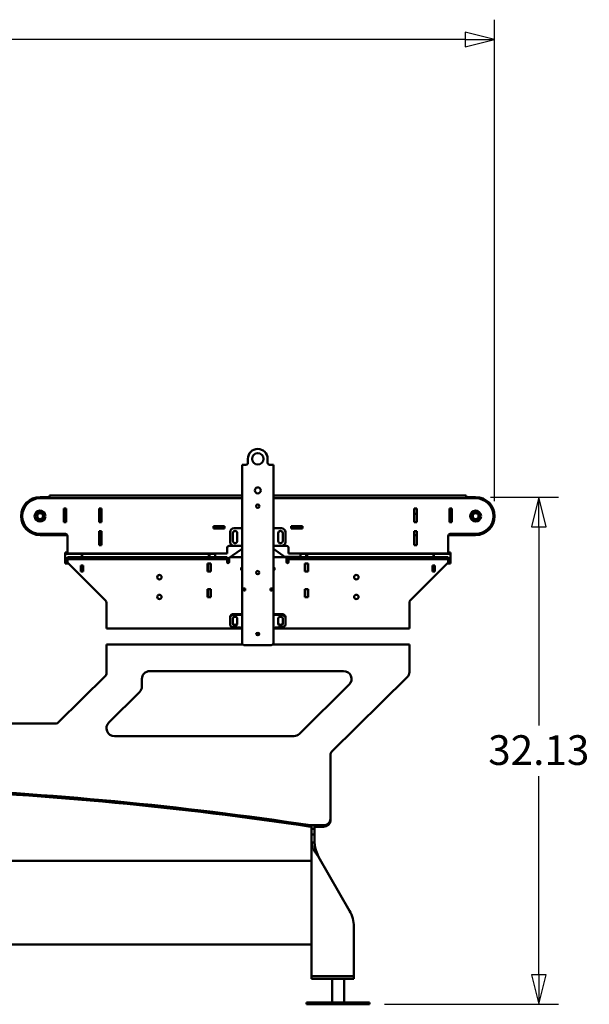
# Model space of a CAD drawing. Units: inches. Extents: x 34 to 194, y 41 to 155.
# Drawn here: x 101 to 137, y 41 to 103 of the extents above; entities that cross this region are included whole.
import ezdxf

# ---------------------------------------------------------------- set-up
doc = ezdxf.new("R2010")
doc.units = ezdxf.units.IN
doc.header["$LTSCALE"] = 10
doc.header["$MEASUREMENT"] = 0
doc.layers.add('Dimension (ANSI)', color=7, linetype='Continuous', lineweight=25)
doc.layers.add('Visible (ANSI)', color=7, linetype='Continuous', lineweight=50)
doc.styles.add('Label Text (ANSI)', font='tahoma.ttf')
doc.dimstyles.new('Default (ANSI)', dxfattribs={"dimscale": 10, "dimtxt": 0.188, "dimasz": 0.1875, "dimexe": 0.125, "dimexo": 0.09375, "dimgap": 0.0625, "dimtad": 0, "dimtih": 1, "dimtoh": 1, "dimdec": 3, "dimrnd": 1e-08, "dimzin": 4, "dimdsep": 46, "dimtxsty": 'Label Text (ANSI)', "dimblk": 'Filled-1', "dimcen": 0.09, "dimdle": 0.4, "dimclrd": 256, "dimclre": 256, "dimclrt": 256, "dimadec": 0, "dimazin": 1, "dimtfac": 1, "dimtdec": 3, "dimtofl": 0, "dimtmove": 0, "dimatfit": 3, "dimldrblk": 'Filled-1', "dimfxl": 1, "dimtolj": 1, "dimtzin": 4, "dimlwd": -1, "dimlwe": -1, "dimarcsym": 0})

# ---------------------------------------------------------------- blocks, each defined once
blk = doc.blocks.new('Filled-1')
at = {"color": 0}
for p, q in [((0, 0), (-1, 0.25)), ((-1, 0.25), (-1, -0.25)), ((-1, 0), (0, 0)), ((-1, -0.25), (0, 0))]:
    blk.add_line(p, q, dxfattribs=at)
at = {"color": 0, "flags": 128}
blk.add_lwpolyline([(-1, -0.25), (0, 0), (-1, 0.25), (-1, -0.25)], dxfattribs=at)
at = {"color": 0}
blk.add_solid([(-1, -0.25), (0, 0), (-1, 0.25), (-1, -0.25)], dxfattribs=at)
blk = doc.blocks.new('*D7')
at = {"layer": 'Defpoints', "color": 0}
for p in [(129.461, 73.179), (133.461, 73.179), (122.746, 41.052)]:
    blk.add_point(p, dxfattribs=at)
at = {"layer": 'Dimension (ANSI)'}
for p, q in [((130.399, 73.179), (134.711, 73.179)), ((133.461, 71.304), (133.461, 58.719)), ((133.461, 42.927), (133.461, 55.511)), ((123.684, 41.052), (134.711, 41.052))]:
    blk.add_line(p, q, dxfattribs=at)
at = {"layer": 'Dimension (ANSI)', "xscale": 1.875, "yscale": 1.875, "zscale": 1.875}
for p, rotation in [((133.461, 73.179), 90), ((133.461, 41.052), 270)]:
    blk.add_blockref('Filled-1', p, dxfattribs=dict(at, rotation=rotation))
at = {"layer": 'Dimension (ANSI)', "insert": (133.461, 58.094), "char_height": 1.88, "attachment_point": 2, "style": 'Label Text (ANSI)'}
blk.add_mtext('\\A1;32.13', dxfattribs=at)
blk = doc.blocks.new('*D8')
at = {"layer": 'Defpoints', "color": 0}
for p in [(34.033, 102.167), (34.033, 98.167), (130.664, 71.976)]:
    blk.add_point(p, dxfattribs=at)
at = {"layer": 'Dimension (ANSI)'}
for p, q in [((34.033, 99.104), (34.033, 103.417)), ((130.664, 72.914), (130.664, 103.417)), ((35.908, 102.167), (78.624, 102.167)), ((128.789, 102.167), (86.073, 102.167))]:
    blk.add_line(p, q, dxfattribs=at)
at = {"layer": 'Dimension (ANSI)', "xscale": 1.875, "yscale": 1.875, "zscale": 1.875, "rotation": 180}
blk.add_blockref('Filled-1', (34.033, 102.167), dxfattribs=at)
at = {"layer": 'Dimension (ANSI)', "xscale": 1.875, "yscale": 1.875, "zscale": 1.875}
blk.add_blockref('Filled-1', (130.664, 102.167), dxfattribs=at)
at = {"layer": 'Dimension (ANSI)', "insert": (82.348, 103.146), "char_height": 1.88, "attachment_point": 2, "style": 'Label Text (ANSI)'}
blk.add_mtext('\\A1;96.63', dxfattribs=at)

msp = doc.modelspace()

# ---------------------------------------------------------------- linework, layer by layer
at = {"layer": 'Visible (ANSI)'}
for p, q in [((115.032, 75.604), (115.032, 75.354)), ((116.282, 75.354), (116.282, 75.604)), ((114.657, 75.229), (114.857, 75.229)), ((114.657, 75.229), (114.657, 67.399)), ((114.907, 75.229), (114.857, 75.229)), ((116.457, 75.229), (116.407, 75.229)), ((116.657, 75.229), (116.457, 75.229)), ((116.657, 67.399), (116.657, 75.229)), ((102.457, 73.179), (101.861, 73.179)), ((102.421, 73.104), (101.861, 73.104)), ((102.649, 73.104), (102.421, 73.104)), ((102.457, 73.279), (114.657, 73.279)), ((102.457, 73.279), (102.457, 73.104)), ((103, 73.104), (102.649, 73.104)), ((103, 73.104), (103.132, 73.104)), ((114.657, 73.104), (103.132, 73.104)), ((116.657, 73.279), (128.864, 73.279)), ((128.19, 73.104), (116.657, 73.104)), ((128.19, 73.104), (128.322, 73.104)), ((128.673, 73.104), (128.322, 73.104)), ((128.901, 73.104), (128.673, 73.104)), ((128.864, 73.104), (128.864, 73.279)), ((129.461, 73.179), (128.864, 73.179)), ((129.461, 73.104), (128.901, 73.104)), ((103.375, 72.462), (103.525, 72.462)), ((103.375, 71.583), (103.375, 72.462)), ((103.382, 72.455), (103.382, 72.462)), ((103.382, 71.59), (103.382, 72.455)), ((103.382, 72.455), (103.517, 72.455)), ((103.517, 72.462), (103.517, 72.455)), ((103.517, 71.59), (103.517, 72.455)), ((103.525, 72.462), (103.525, 71.583)), ((105.596, 72.462), (105.746, 72.462)), ((105.596, 71.583), (105.596, 72.462)), ((105.746, 72.462), (105.746, 71.583)), ((125.576, 72.462), (125.726, 72.462)), ((125.576, 71.583), (125.576, 72.462)), ((125.726, 72.462), (125.726, 71.583)), ((127.797, 72.462), (127.947, 72.462)), ((127.797, 71.583), (127.797, 72.462)), ((127.805, 72.462), (127.805, 72.455)), ((127.805, 72.455), (127.805, 71.59)), ((127.94, 72.455), (127.805, 72.455)), ((127.94, 72.455), (127.94, 72.462)), ((127.94, 72.455), (127.94, 71.59)), ((127.947, 72.462), (127.947, 71.583)), ((102.143, 71.999), (102.204, 71.999)), ((102.204, 71.953), (102.143, 71.953)), ((103.375, 72.119), (103.382, 72.119)), ((103.517, 72.119), (103.525, 72.119)), ((105.596, 72.119), (105.746, 72.119)), ((125.576, 72.119), (125.726, 72.119)), ((127.797, 72.119), (127.805, 72.119)), ((127.94, 72.119), (127.947, 72.119)), ((129.743, 71.999), (129.804, 71.999)), ((129.804, 71.953), (129.743, 71.953)), ((103.525, 71.583), (103.375, 71.583)), ((103.382, 71.583), (103.382, 71.59)), ((103.382, 71.59), (103.517, 71.59)), ((103.517, 71.59), (103.517, 71.583)), ((105.746, 71.583), (105.596, 71.583)), ((112.841, 71.332), (113.554, 71.332)), ((112.841, 71.182), (112.841, 71.332)), ((112.849, 71.325), (112.841, 71.325)), ((112.849, 71.19), (112.841, 71.19)), ((113.554, 71.182), (112.841, 71.182)), ((113.546, 71.325), (112.849, 71.325)), ((112.849, 71.19), (112.849, 71.325)), ((113.546, 71.19), (112.849, 71.19)), ((113.546, 71.19), (113.546, 71.325)), ((113.554, 71.325), (113.546, 71.325)), ((113.554, 71.19), (113.546, 71.19)), ((113.554, 71.332), (113.554, 71.182)), ((114.157, 71.209), (114.532, 71.209)), ((114.657, 71.209), (114.532, 71.209)), ((116.657, 71.209), (116.782, 71.209)), ((116.782, 71.209), (117.157, 71.209)), ((117.769, 71.332), (118.481, 71.332)), ((117.769, 71.182), (117.769, 71.332)), ((117.776, 71.325), (117.769, 71.325)), ((117.776, 71.19), (117.769, 71.19)), ((118.481, 71.182), (117.769, 71.182)), ((118.474, 71.325), (117.776, 71.325)), ((117.776, 71.19), (117.776, 71.325)), ((118.474, 71.19), (117.776, 71.19)), ((118.474, 71.19), (118.474, 71.325)), ((118.481, 71.325), (118.474, 71.325)), ((118.481, 71.19), (118.474, 71.19)), ((118.481, 71.332), (118.481, 71.182)), ((125.726, 71.583), (125.576, 71.583)), ((127.947, 71.583), (127.797, 71.583)), ((127.805, 71.59), (127.805, 71.583)), ((127.94, 71.59), (127.805, 71.59)), ((127.94, 71.583), (127.94, 71.59)), ((101.861, 70.849), (102.421, 70.849)), ((101.861, 70.774), (103.586, 70.774)), ((102.649, 70.849), (102.421, 70.849)), ((102.649, 70.849), (103, 70.849)), ((103, 70.849), (103.132, 70.849)), ((103.132, 70.849), (103.471, 70.849)), ((103.596, 70.724), (103.596, 69.926)), ((105.596, 71.021), (105.746, 71.021)), ((105.596, 70.141), (105.596, 71.021)), ((105.596, 70.774), (105.746, 70.774)), ((105.746, 71.021), (105.746, 70.141)), ((113.907, 70.334), (113.907, 70.959)), ((114.079, 70.396), (114.079, 70.896)), ((114.36, 70.896), (114.36, 70.396)), ((116.954, 70.396), (116.954, 70.896)), ((117.235, 70.896), (117.235, 70.396)), ((117.407, 70.959), (117.407, 70.334)), ((125.576, 71.021), (125.726, 71.021)), ((125.576, 70.141), (125.576, 71.021)), ((125.576, 70.774), (125.726, 70.774)), ((125.726, 71.021), (125.726, 70.141)), ((127.726, 69.926), (127.726, 70.724)), ((127.737, 70.774), (129.461, 70.774)), ((127.851, 70.849), (128.19, 70.849)), ((128.19, 70.849), (128.322, 70.849)), ((128.322, 70.849), (128.673, 70.849)), ((128.901, 70.849), (128.673, 70.849)), ((128.901, 70.849), (129.461, 70.849)), ((103.596, 69.604), (103.596, 69.926)), ((105.746, 70.141), (105.596, 70.141)), ((113.715, 69.238), (114.657, 69.901)), ((113.716, 69.926), (113.716, 69.959)), ((113.716, 69.604), (113.716, 69.926)), ((113.841, 70.084), (114.157, 70.084)), ((114.532, 70.084), (114.157, 70.084)), ((114.657, 70.084), (114.532, 70.084)), ((116.657, 70.084), (116.782, 70.084)), ((116.657, 69.9), (117.401, 69.376)), ((117.157, 70.084), (116.782, 70.084)), ((117.157, 70.084), (117.481, 70.084)), ((117.606, 69.959), (117.606, 69.926)), ((117.606, 69.604), (117.606, 69.926)), ((125.726, 70.141), (125.576, 70.141)), ((127.726, 69.604), (127.726, 69.926)), ((103.452, 69.592), (103.452, 69.669)), ((103.596, 69.669), (103.452, 69.669)), ((112.952, 69.592), (103.452, 69.592)), ((103.452, 69.592), (103.452, 68.972)), ((103.596, 69.604), (113.716, 69.604)), ((103.596, 69.384), (103.846, 69.384)), ((103.596, 69.384), (103.596, 69.249)), ((103.846, 69.249), (103.596, 69.249)), ((103.596, 69.061), (103.596, 69.249)), ((113.465, 69.384), (103.846, 69.384)), ((103.846, 69.249), (113.465, 69.249)), ((104.453, 69.432), (104.588, 69.432)), ((104.453, 69.384), (104.453, 69.432)), ((104.588, 69.432), (104.588, 69.384)), ((112.484, 69.432), (112.671, 69.432)), ((112.484, 69.384), (112.484, 69.432)), ((112.671, 69.432), (112.671, 69.384)), ((112.952, 69.604), (112.952, 69.592)), ((112.952, 69.384), (112.952, 69.592)), ((113.465, 69.384), (113.715, 69.384)), ((113.715, 69.249), (113.465, 69.249)), ((113.715, 69.249), (113.715, 69.384)), ((113.715, 69.061), (113.715, 69.249)), ((113.84, 69.259), (113.84, 69.056)), ((114.657, 69.384), (113.965, 69.384)), ((117.357, 69.384), (116.657, 69.384)), ((117.362, 69.403), (118.37, 69.403)), ((117.452, 69.34), (117.607, 69.231)), ((117.482, 69.056), (117.482, 69.259)), ((117.606, 69.604), (127.726, 69.604)), ((117.607, 69.384), (117.857, 69.384)), ((117.607, 69.384), (117.607, 69.249)), ((117.857, 69.249), (117.607, 69.249)), ((117.607, 69.061), (117.607, 69.249)), ((117.857, 69.384), (127.476, 69.384)), ((117.857, 69.249), (127.476, 69.249)), ((118.37, 69.592), (118.37, 69.604)), ((127.87, 69.592), (118.37, 69.592)), ((118.37, 69.592), (118.37, 69.384)), ((118.651, 69.384), (118.651, 69.432)), ((118.651, 69.432), (118.839, 69.432)), ((118.839, 69.432), (118.839, 69.384)), ((126.734, 69.384), (126.734, 69.432)), ((126.734, 69.432), (126.869, 69.432)), ((126.869, 69.432), (126.869, 69.384)), ((127.476, 69.384), (127.726, 69.384)), ((127.726, 69.249), (127.476, 69.249)), ((127.87, 69.669), (127.726, 69.669)), ((127.726, 69.249), (127.726, 69.384)), ((127.726, 69.061), (127.726, 69.249)), ((127.87, 69.669), (127.87, 69.592)), ((127.87, 68.972), (127.87, 69.592)), ((103.653, 68.972), (103.452, 68.972)), ((103.596, 69.061), (103.596, 69.055)), ((103.614, 69.01), (106.006, 66.619)), ((104.445, 68.462), (104.445, 68.852)), ((104.445, 68.852), (104.595, 68.852)), ((104.453, 68.842), (104.453, 68.852)), ((104.453, 68.472), (104.453, 68.842)), ((104.453, 68.842), (104.588, 68.842)), ((104.588, 68.842), (104.588, 68.852)), ((104.588, 68.472), (104.588, 68.842)), ((104.595, 68.852), (104.595, 68.462)), ((112.476, 68.462), (112.476, 68.977)), ((112.476, 68.977), (112.679, 68.977)), ((112.484, 68.972), (112.476, 68.972)), ((112.484, 68.977), (112.484, 68.97)), ((112.484, 68.97), (112.484, 68.47)), ((112.671, 68.97), (112.484, 68.97)), ((112.671, 68.97), (112.671, 68.977)), ((112.679, 68.972), (112.671, 68.972)), ((112.671, 68.47), (112.671, 68.97)), ((112.679, 68.977), (112.679, 68.462)), ((113.715, 69.056), (113.715, 69.061)), ((117.607, 69.061), (117.607, 69.056)), ((118.644, 68.462), (118.644, 68.977)), ((118.644, 68.977), (118.846, 68.977)), ((118.651, 68.972), (118.644, 68.972)), ((118.651, 68.977), (118.651, 68.97)), ((118.651, 68.97), (118.651, 68.47)), ((118.839, 68.97), (118.651, 68.97)), ((118.839, 68.97), (118.839, 68.977)), ((118.846, 68.972), (118.839, 68.972)), ((118.839, 68.47), (118.839, 68.97)), ((118.846, 68.977), (118.846, 68.462)), ((125.316, 66.619), (127.708, 69.01)), ((126.727, 68.462), (126.727, 68.852)), ((126.727, 68.852), (126.877, 68.852)), ((126.734, 68.852), (126.734, 68.842)), ((126.734, 68.842), (126.734, 68.472)), ((126.869, 68.842), (126.734, 68.842)), ((126.869, 68.852), (126.869, 68.842)), ((126.869, 68.842), (126.869, 68.472)), ((126.877, 68.852), (126.877, 68.462)), ((127.87, 68.972), (127.669, 68.972)), ((127.726, 69.061), (127.726, 69.055)), ((104.595, 68.462), (104.445, 68.462)), ((104.453, 68.462), (104.453, 68.472)), ((104.453, 68.472), (104.588, 68.472)), ((104.588, 68.462), (104.588, 68.472)), ((112.679, 68.462), (112.476, 68.462)), ((112.484, 68.47), (112.484, 68.462)), ((112.671, 68.47), (112.484, 68.47)), ((112.671, 68.462), (112.671, 68.47)), ((118.846, 68.462), (118.644, 68.462)), ((118.651, 68.47), (118.651, 68.462)), ((118.839, 68.47), (118.651, 68.47)), ((118.839, 68.462), (118.839, 68.47)), ((126.877, 68.462), (126.727, 68.462)), ((126.734, 68.472), (126.734, 68.462)), ((126.869, 68.472), (126.734, 68.472)), ((126.869, 68.472), (126.869, 68.462)), ((114.657, 67.399), (114.657, 67.39)), ((114.657, 67.39), (114.657, 63.933)), ((114.752, 67.383), (114.689, 67.383)), ((114.857, 67.252), (114.857, 67.394)), ((116.457, 67.394), (116.457, 67.252)), ((116.625, 67.383), (116.562, 67.383)), ((116.657, 67.39), (116.657, 67.399)), ((116.657, 63.933), (116.657, 67.39)), ((112.476, 66.837), (112.476, 67.352)), ((112.476, 67.352), (112.679, 67.352)), ((112.679, 66.837), (112.476, 66.837)), ((112.484, 67.352), (112.484, 67.345)), ((112.484, 67.345), (112.484, 66.845)), ((112.671, 67.345), (112.484, 67.345)), ((112.484, 66.845), (112.484, 66.837)), ((112.671, 66.845), (112.484, 66.845)), ((112.671, 67.345), (112.671, 67.352)), ((112.671, 66.845), (112.671, 67.345)), ((112.671, 66.837), (112.671, 66.845)), ((112.679, 67.352), (112.679, 66.837)), ((118.644, 66.837), (118.644, 67.352)), ((118.644, 67.352), (118.846, 67.352)), ((118.846, 66.837), (118.644, 66.837)), ((118.651, 67.352), (118.651, 67.345)), ((118.651, 67.345), (118.651, 66.845)), ((118.839, 67.345), (118.651, 67.345)), ((118.651, 66.845), (118.651, 66.837)), ((118.839, 66.845), (118.651, 66.845)), ((118.839, 67.345), (118.839, 67.352)), ((118.839, 66.845), (118.839, 67.345)), ((118.839, 66.837), (118.839, 66.845)), ((118.846, 67.352), (118.846, 66.837)), ((106.061, 66.486), (106.061, 66.481)), ((106.061, 66.253), (106.061, 66.481)), ((106.061, 66.253), (106.061, 64.939)), ((125.261, 66.481), (125.261, 66.486)), ((125.261, 66.481), (125.261, 66.253)), ((125.261, 64.939), (125.261, 66.253)), ((113.907, 65.594), (113.907, 65.541)), ((113.907, 65.099), (113.907, 65.541)), ((114.079, 65.143), (114.079, 65.497)), ((114.532, 65.771), (114.157, 65.771)), ((114.157, 65.718), (114.532, 65.718)), ((114.36, 65.497), (114.36, 65.143)), ((117.157, 65.771), (116.782, 65.771)), ((116.782, 65.718), (117.157, 65.718)), ((116.954, 65.143), (116.954, 65.497)), ((117.235, 65.497), (117.235, 65.143)), ((117.407, 65.541), (117.407, 65.594)), ((117.407, 65.541), (117.407, 65.099)), ((106.061, 64.845), (106.061, 64.939)), ((114.532, 64.923), (114.157, 64.923)), ((117.157, 64.923), (116.782, 64.923)), ((125.261, 64.939), (125.261, 64.845)), ((114.656, 64.845), (106.061, 64.845)), ((125.261, 64.845), (116.658, 64.845)), ((106.061, 63.845), (114.701, 63.845)), ((106.061, 63.407), (106.061, 63.845)), ((114.857, 63.792), (116.457, 63.792)), ((116.613, 63.845), (125.261, 63.845)), ((125.261, 63.845), (125.261, 63.407)), ((106.061, 63.407), (106.061, 61.986)), ((125.261, 63.407), (125.261, 62.09)), ((106.005, 61.852), (103.017, 58.899)), ((108.811, 62.157), (121.096, 62.157)), ((120.332, 57.036), (125.131, 61.779)), ((108.311, 61.176), (108.311, 61.657)), ((121.447, 61.302), (118.296, 58.188)), ((106.218, 58.899), (108.163, 60.821)), ((102.885, 58.845), (95.266, 58.845)), ((117.945, 58.044), (106.57, 58.044)), ((120.258, 56.794), (120.258, 56.858)), ((120.258, 56.669), (120.258, 56.794)), ((120.258, 52.771), (120.258, 56.669)), ((119.008, 52.392), (119.82, 52.392)), ((119.008, 52.392), (119.008, 52.299)), ((119.258, 52.392), (119.07, 52.392)), ((119.07, 52.392), (119.07, 52.176)), ((119.258, 52.392), (119.258, 52.176)), ((120.258, 52.678), (120.258, 52.771)), ((119.07, 52.299), (119.008, 52.299)), ((119.07, 52.176), (119.07, 51.801)), ((119.258, 52.176), (119.07, 52.176)), ((119.258, 51.801), (119.07, 51.801)), ((119.07, 51.801), (119.07, 51.297)), ((119.82, 52.299), (119.258, 52.299)), ((119.258, 52.176), (119.258, 51.801)), ((119.258, 51.801), (119.258, 51.297)), ((119.07, 51.297), (119.175, 51.297)), ((119.07, 42.844), (119.07, 51.297)), ((119.175, 51.297), (119.258, 51.297)), ((93.478, 50.143), (119.07, 50.143)), ((119.07, 48.946), (119.07, 50.143)), ((119.508, 50.392), (121.478, 46.978)), ((119.07, 48.727), (119.07, 48.946)), ((119.07, 48.727), (119.07, 48.727)), ((121.746, 45.978), (121.746, 42.844)), ((119.07, 45.282), (119.07, 45.282)), ((119.07, 44.844), (119.07, 45.282)), ((119.07, 44.844), (50.746, 44.844)), ((119.508, 42.844), (119.07, 42.844)), ((119.07, 42.844), (119.07, 42.657)), ((119.07, 42.844), (119.508, 42.844)), ((119.508, 42.657), (119.07, 42.657)), ((121.746, 42.844), (119.508, 42.844)), ((121.746, 42.844), (119.508, 42.844)), ((119.508, 42.657), (121.746, 42.657)), ((120.371, 41.157), (120.371, 42.657)), ((121.121, 41.157), (121.121, 42.657)), ((121.746, 42.844), (121.746, 42.657)), ((118.746, 41.157), (122.746, 41.157)), ((118.746, 41.052), (118.746, 41.157)), ((118.746, 41.052), (122.746, 41.052)), ((122.746, 41.052), (122.746, 41.157))]:
    msp.add_line(p, q, dxfattribs=at)
for centre, radius in [((115.657, 75.604), 0.359), ((115.657, 73.604), 0.188), ((115.657, 72.604), 0.107), ((101.861, 71.976), 0.187), ((129.461, 71.976), 0.187), ((109.421, 68.106), 0.14), ((115.657, 68.394), 0.107), ((121.901, 68.106), 0.14), ((109.421, 66.856), 0.14), ((121.901, 66.856), 0.14)]:
    msp.add_circle(centre, radius, dxfattribs=at)
for centre, radius, start, end in [((115.657, 75.604), 0.625, 0, 180), ((114.907, 75.354), 0.125, 270, 0), ((116.407, 75.354), 0.125, 180, 270), ((101.861, 71.976), 1.202, 90, 270), ((101.861, 71.976), 1.127, 90, 270), ((129.461, 71.976), 1.202, 270, 90), ((129.461, 71.976), 1.127, 270, 90), ((101.861, 71.976), 0.344, 3.83368, 356.16632), ((101.861, 71.976), 0.281, 120, 180), ((101.861, 71.976), 0.281, 180, 240), ((101.861, 71.976), 0.281, 60, 120), ((101.861, 71.976), 0.281, 240, 300), ((101.861, 71.976), 0.281, 0, 60), ((101.861, 71.976), 0.281, 300, 0), ((129.461, 71.976), 0.344, 3.83368, 356.16632), ((129.461, 71.976), 0.281, 120, 180), ((129.461, 71.976), 0.281, 180, 240), ((129.461, 71.976), 0.281, 60, 120), ((129.461, 71.976), 0.281, 240, 300), ((129.461, 71.976), 0.281, 0, 60), ((129.461, 71.976), 0.281, 300, 0), ((114.157, 70.959), 0.25, 90, 180), ((117.157, 70.959), 0.25, 0, 90), ((103.471, 70.724), 0.125, 0, 90), ((114.219, 70.896), 0.141, 0, 180), ((117.094, 70.896), 0.14, 0, 180), ((127.851, 70.724), 0.125, 90, 180), ((113.841, 69.959), 0.125, 90, 180), ((114.157, 70.334), 0.25, 180, 270), ((114.219, 70.396), 0.141, 180, 0), ((117.094, 70.396), 0.14, 180, 0), ((117.157, 70.334), 0.25, 270, 0), ((117.481, 69.959), 0.125, 0, 90), ((113.965, 69.259), 0.125, 90, 180), ((117.357, 69.259), 0.125, 0, 90), ((103.659, 69.055), 0.0625, 180, 225), ((113.778, 69.056), 0.0625, 180, 0), ((114.724, 68.634), 0.125, 122.27039, 237.72961), ((116.599, 68.634), 0.125, 297.78043, 62.21957), ((117.545, 69.056), 0.0625, 180, 0), ((127.664, 69.055), 0.0625, 315, 0), ((105.874, 66.486), 0.188, 0, 45), ((125.449, 66.486), 0.188, 135, 180), ((105.874, 61.986), 0.187, 314.66, 0), ((108.811, 61.657), 0.5, 90, 180), ((121.096, 61.657), 0.5, 314.66, 90), ((124.824, 62.09), 0.438, 314.66, 0), ((107.811, 61.176), 0.5, 314.66, 0), ((102.885, 59.032), 0.187, 270, 314.66), ((106.57, 58.544), 0.5, 134.66, 270), ((117.945, 58.544), 0.5, 270, 314.66), ((120.508, 56.858), 0.25, 134.66, 180), ((119.746, 45.978), 2, 0, 30)]:
    msp.add_arc(centre, radius, start, end, dxfattribs=at)
for centre, major_axis, ratio, start_param, end_param in [((114.157, 65.594), (-0.25, 0), 0.707107, 4.712389, 6.283185), ((114.157, 65.541), (-0.25, 0), 0.707107, 4.712389, 6.283185), ((114.219, 65.497), (-0.141, 0), 0.707107, 3.141593, 6.283185), ((114.532, 65.629), (-0.2, 0), 0.707107, 4.037257, 4.712389), ((114.532, 65.629), (0.125, 0), 0.707107, 0, 1.570796), ((116.782, 65.629), (0.2, 0), 0.707107, 1.570796, 2.245928), ((116.782, 65.629), (-0.125, 0), 0.707107, 4.712389, 6.283185), ((117.094, 65.497), (-0.141, 0), 0.707107, 3.141593, 6.283185), ((117.157, 65.594), (0.25, 0), 0.707107, 0, 1.570796), ((117.157, 65.541), (0.25, 0), 0.707107, 0, 1.570796), ((114.157, 65.099), (-0.25, 0), 0.707107, 0, 1.570796), ((114.219, 65.196), (-0.141, 0), 0.707107, 0, 3.141593), ((114.219, 65.143), (0.141, 0), 0.707107, 3.141593, 6.283185), ((114.532, 64.834), (0.125, 0), 0.707107, 0, 1.570796), ((116.782, 64.834), (-0.125, 0), 0.707107, 4.712389, 6.283185), ((117.094, 65.196), (-0.14, 0), 0.707107, 0, 3.141593), ((117.094, 65.143), (0.14, 0), 0.707107, 3.141593, 6.283185), ((117.157, 65.099), (0.25, 0), 0.707107, 4.712389, 6.283185), ((115.657, 64.552), (-0.107, 0), 0.707107, 0.35633, 2.785263), ((114.857, 63.933), (-0.2, 0), 0.707107, 0, 1.570796), ((116.457, 63.933), (0.2, 0), 0.707107, 4.712389, 6.283185), ((84.908, -117.723), (199.371, 0), 0.866025, 1.398915, 1.524657), ((84.908, -117.817), (-199.371, 0), 0.866025, 4.540508, 4.66625), ((119.82, 52.771), (0.437, 0), 0.866025, 4.712389, 6.283185), ((119.82, 52.678), (0.437, 0), 0.866025, 4.712389, 6.283185)]:
    msp.add_ellipse(centre, major_axis=major_axis, ratio=ratio, start_param=start_param, end_param=end_param, dxfattribs=at)
msp.add_ellipse((115.657, 64.499), major_axis=(-0.107, 0), ratio=0.707107, dxfattribs=at)
for points in [[(101.58, 72.139), (101.655, 72.182), (101.72, 72.22)], [(101.58, 71.976), (101.58, 72.052), (101.58, 72.139)], [(101.58, 71.814), (101.58, 71.901), (101.58, 71.976)], [(101.72, 71.732), (101.655, 71.77), (101.58, 71.814)], [(101.72, 72.22), (101.786, 72.258), (101.861, 72.301)], [(101.861, 71.651), (101.786, 71.695), (101.72, 71.732)], [(101.861, 72.301), (101.936, 72.258), (102.002, 72.22)], [(102.002, 71.732), (101.936, 71.695), (101.861, 71.651)], [(102.002, 72.22), (102.067, 72.182), (102.143, 72.139)], [(102.143, 71.814), (102.067, 71.77), (102.002, 71.732)], [(102.143, 72.139), (102.143, 72.052), (102.143, 71.976)], [(102.143, 71.976), (102.143, 71.901), (102.143, 71.814)], [(129.18, 72.139), (129.255, 72.182), (129.32, 72.22)], [(129.18, 71.976), (129.18, 72.052), (129.18, 72.139)], [(129.18, 71.814), (129.18, 71.901), (129.18, 71.976)], [(129.32, 71.732), (129.255, 71.77), (129.18, 71.814)], [(129.32, 72.22), (129.386, 72.258), (129.461, 72.301)], [(129.461, 71.651), (129.386, 71.695), (129.32, 71.732)], [(129.461, 72.301), (129.536, 72.258), (129.602, 72.22)], [(129.602, 71.732), (129.536, 71.695), (129.461, 71.651)], [(129.602, 72.22), (129.667, 72.182), (129.743, 72.139)], [(129.743, 71.814), (129.667, 71.77), (129.602, 71.732)], [(129.743, 72.139), (129.743, 72.052), (129.743, 71.976)], [(129.743, 71.976), (129.743, 71.901), (129.743, 71.814)]]:
    msp.add_rational_spline(points, [1, 1.0379548493, 1], degree=2, dxfattribs=at)
for points, knots in [([(114.657, 67.399), (114.657, 67.387), (114.668, 67.383), (114.697, 67.383), (114.705, 67.384), (114.733, 67.386), (114.755, 67.388), (114.804, 67.392), (114.831, 67.394), (114.857, 67.394)], [0, 0, 0, 0, 0.375, 0.375, 0.5, 0.5, 0.75, 0.75, 1, 1, 1, 1]), ([(114.857, 67.252), (114.831, 67.252), (114.804, 67.257), (114.755, 67.274), (114.733, 67.287), (114.705, 67.308), (114.697, 67.316), (114.668, 67.347), (114.657, 67.372), (114.657, 67.39)], [-1, -1, -1, -1, -0.75, -0.75, -0.5, -0.5, -0.375, -0.375, 0, 0, 0, 0]), ([(114.733, 67.383), (114.735, 67.375), (114.742, 67.364), (114.757, 67.348), (114.762, 67.343), (114.779, 67.329), (114.793, 67.32), (114.824, 67.309), (114.84, 67.305), (114.857, 67.305)], [0.0892479, 0.0892479, 0.0892479, 0.0892479, 0.375, 0.375, 0.5, 0.5, 0.75, 0.75, 1, 1, 1, 1]), ([(114.854, 67.394), (114.838, 67.394), (114.823, 67.392), (114.793, 67.388), (114.779, 67.386), (114.762, 67.384), (114.757, 67.383), (114.752, 67.383), (114.752, 67.383), (114.752, 67.383)], [-0.9847557, -0.9847557, -0.9847557, -0.9847557, -0.75, -0.75, -0.5, -0.5, -0.375, -0.375, -0.3704381, -0.3704381, -0.3704381, -0.3704381]), ([(116.457, 67.394), (116.483, 67.394), (116.509, 67.392), (116.558, 67.388), (116.581, 67.386), (116.609, 67.384), (116.617, 67.383), (116.646, 67.383), (116.657, 67.387), (116.657, 67.399)], [-1, -1, -1, -1, -0.75, -0.75, -0.5, -0.5, -0.375, -0.375, 0, 0, 0, 0]), ([(116.657, 67.39), (116.657, 67.372), (116.646, 67.347), (116.617, 67.316), (116.609, 67.308), (116.581, 67.287), (116.558, 67.274), (116.509, 67.257), (116.483, 67.252), (116.457, 67.252)], [0, 0, 0, 0, 0.375, 0.375, 0.5, 0.5, 0.75, 0.75, 1, 1, 1, 1]), ([(116.457, 67.305), (116.473, 67.305), (116.49, 67.309), (116.52, 67.32), (116.534, 67.329), (116.552, 67.343), (116.557, 67.348), (116.572, 67.364), (116.578, 67.375), (116.581, 67.383)], [-1, -1, -1, -1, -0.75, -0.75, -0.5, -0.5, -0.375, -0.375, -0.0892479, -0.0892479, -0.0892479, -0.0892479]), ([(116.562, 67.383), (116.562, 67.383), (116.562, 67.383), (116.557, 67.383), (116.552, 67.384), (116.534, 67.386), (116.52, 67.388), (116.491, 67.392), (116.475, 67.394), (116.46, 67.394)], [0.3704381, 0.3704381, 0.3704381, 0.3704381, 0.375, 0.375, 0.5, 0.5, 0.75, 0.75, 0.9847557, 0.9847557, 0.9847557, 0.9847557]), ([(119.508, 50.392), (119.484, 50.423), (119.461, 50.454), (119.426, 50.5), (119.414, 50.516), (119.38, 50.562), (119.358, 50.593), (119.297, 50.68), (119.26, 50.736), (119.178, 50.876), (119.139, 50.96), (119.098, 51.086), (119.087, 51.128), (119.074, 51.213), (119.07, 51.255), (119.07, 51.297)], [0, 0, 0, 0, 0.295891, 0.295891, 0.443733, 0.443733, 0.739547, 0.739547, 1.277097, 1.277097, 2.085201, 2.085201, 2.488053, 2.488053, 2.890911, 2.890911, 2.890911, 2.890911]), ([(119.258, 51.297), (119.258, 51.259), (119.259, 51.221), (119.268, 51.118), (119.278, 51.052), (119.304, 50.936), (119.318, 50.887), (119.356, 50.763), (119.383, 50.689), (119.428, 50.578), (119.444, 50.541), (119.475, 50.466), (119.491, 50.429), (119.508, 50.392)], [0, 0, 0, 0, 0.313369, 0.313369, 0.862667, 0.862667, 1.274199, 1.274199, 1.892558, 1.892558, 2.201021, 2.201021, 2.509487, 2.509487, 2.509487, 2.509487])]:
    msp.add_open_spline(points, degree=3, knots=knots, dxfattribs=at)
for points in [[(114.657, 67.39), (114.658, 67.39), (114.659, 67.39), (114.66, 67.39)], [(116.654, 67.39), (116.655, 67.39), (116.656, 67.39), (116.657, 67.39)]]:
    msp.add_open_spline(points, degree=3, dxfattribs=at)

# ---------------------------------------------------------------- dimensions: what is measured, and where the dimension line sits
at = {"layer": 'Dimension (ANSI)'}
dim = msp.add_linear_dim(base=(34.033, 102.167), p1=(130.664, 71.976), p2=(34.033, 98.167), dimstyle='Default (ANSI)', override={"dimtih": 0, "dimtoh": 0, "dimdec": 2, "dimtp": 0, "dimtm": 0, "dimtdec": 3, "dimatfit": 1}, dxfattribs=at)
dim.commit()
dim.dimension.update_dxf_attribs({"geometry": '*D8', "text_midpoint": (82.348, 102.167), "dimtype": 160})
dim = msp.add_linear_dim(base=(133.461, 73.179), p1=(122.746, 41.052), p2=(129.461, 73.179), angle=90, dimstyle='Default (ANSI)', override={"dimdec": 2, "dimtp": 0, "dimtm": 0, "dimtdec": 3, "dimatfit": 1}, dxfattribs=at)
dim.commit()
dim.dimension.update_dxf_attribs({"geometry": '*D7', "text_midpoint": (133.461, 57.115), "dimtype": 160})

doc.saveas('drawing.dxf')
